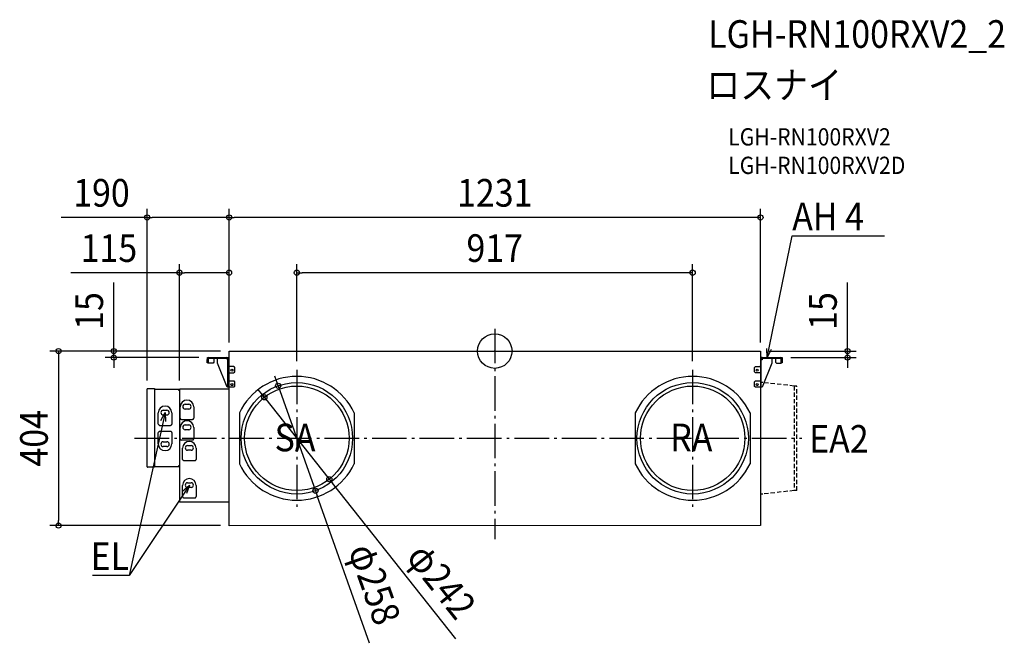
# Model space of a CAD drawing. Extents: x -1101 to 1181, y -677 to 767.
import ezdxf
from ezdxf.enums import TextEntityAlignment as Align

# ---------------------------------------------------------------- set-up
doc = ezdxf.new("R2010")
doc.units = 0
doc.header["$LTSCALE"] = 20
doc.header["$PDMODE"] = 3
doc.header["$PDSIZE"] = -2
doc.linetypes.add('DASHDOT', pattern=[5.5, 4, -0.6, 0.3, -0.6])
doc.linetypes.add('DASHED', pattern=[0.75, 0.5, -0.25])
for name, color, linetype in [('ARRANGE', 1, 'CONTINUOUS'), ('BASIS', 6, 'DASHDOT'), ('DETAIL', 5, 'CONTINUOUS'), ('ETC', 61, 'CONTINUOUS'), ('NOTE', 4, 'CONTINUOUS'), ('OUTLINE', 3, 'CONTINUOUS'), ('SIZE', 30, 'CONTINUOUS')]:
    doc.layers.add(name, color=color, linetype=linetype)
doc.styles.get("Standard").update_dxf_attribs({"font": 'SIMPLEX.shx', "width": 0.9, "height": 64, "bigfont": 'BIGFONT.shx'})

msp = doc.modelspace()

# ---------------------------------------------------------------- linework, layer by layer
at = {"layer": 'ARRANGE', "color": 1, "linetype": 'CONTINUOUS'}
msp.add_circle((0, 0), 40, dxfattribs=at)
msp.add_point((0, 0), dxfattribs=at)
at = {"layer": 'BASIS', "color": 6, "linetype": 'DASHDOT'}
for p, q in [((0, 51.7), (0, -435.9)), ((-458.5, -43.1), (-458.5, -360.9)), ((458.5, -43.1), (458.5, -360.9)), ((-834.3, -202), (711.1, -202))]:
    msp.add_line(p, q, dxfattribs=at)
at = {"layer": 'DETAIL', "color": 5, "linetype": 'CONTINUOUS'}
for p, q in [((-615.5, 0), (615.5, 0)), ((-615.5, -404.5), (-615.5, 0)), ((615.5, 0), (615.5, -404)), ((-666.5, -27.1), (-666.5, -19.3)), ((-665.8, -17), (-665.8, -15)), ((-665.8, -15), (-615.5, -15)), ((-664.3, -19.3), (-664.3, -27.1)), ((-620.5, -17.1), (-662.2, -17.1)), ((-650.7, -17.1), (-650.7, -25.7)), ((-642.3, -27.7), (-642.3, -17.1)), ((-619.8, -17.3), (-619.8, -20.5)), ((-619.8, -20.5), (-618.3, -20.5)), ((-618.3, -83.7), (-618.3, -19.3)), ((-615.5, -17.1), (-616.7, -17.1)), ((-616.2, -19.3), (-616.2, -83.7)), ((618.7, -15), (615.5, -15)), ((617.6, -83.7), (617.6, -19.3)), ((619.8, -20.5), (617.6, -20.5)), ((619.8, -15), (665.8, -15)), ((661.5, -17.1), (619.8, -17.1)), ((619.8, -17.1), (619.8, -20.5)), ((642.3, -17.1), (642.3, -27.7)), ((650.7, -17.1), (650.7, -25.7)), ((663.7, -27.1), (663.7, -19.3)), ((665.8, -15), (665.8, -27.1)), ((-664.3, -27.1), (-666.5, -27.1)), ((-663.8, -27.7), (-664.4, -27.1)), ((-652.7, -27.7), (-663.8, -27.7)), ((-650.7, -25.7), (-652.7, -27.7)), ((-619.8, -83.7), (-642.3, -27.7)), ((-615.5, -34.1), (-615.5, -34.3)), ((-615.5, -34.3), (-615.5, -34.6)), ((-615.5, -34.6), (-615.5, -34.8)), ((-615.5, -34.8), (-615.5, -34.8)), ((-615.5, -34.8), (-615.5, -35)), ((-615.5, -35), (-615.5, -35.2)), ((-615.5, -35.2), (-615.5, -35.3)), ((-615.5, -35.3), (-615.4, -35.5)), ((-615.4, -35.5), (-615.4, -35.5)), ((-615.4, -35.5), (-615.4, -35.7)), ((-615.4, -35.7), (-615.3, -35.7)), ((-615.3, -35.7), (-615.3, -35.8)), ((-615.3, -35.8), (-615.2, -35.9)), ((-615.2, -35.9), (-615.1, -35.9)), ((-615.1, -35.9), (-615.1, -36)), ((-615.1, -36), (-615, -36)), ((-615, -36), (-614.9, -36.1)), ((-614.9, -36.1), (-614.6, -36.1)), ((-604.8, -36.1), (-614.6, -36.1)), ((-604.8, -36.1), (-602.8, -38.1)), ((-602.8, -38.1), (-602.8, -48.2)), ((602.1, -38.1), (604.1, -36.1)), ((602.1, -48.2), (602.1, -38.1)), ((604.1, -36.1), (614.1, -36.1)), ((614.1, -36.1), (614.3, -36.1)), ((614.3, -36.1), (614.5, -36.1)), ((614.5, -36.1), (614.5, -36.1)), ((614.5, -36.1), (614.7, -36.1)), ((614.7, -36.1), (614.8, -36.1)), ((614.8, -36.1), (614.9, -36)), ((614.9, -36), (615, -36)), ((615, -36), (615.1, -36)), ((615.1, -36), (615.2, -35.9)), ((615.2, -35.9), (615.3, -35.8)), ((615.2, -35.9), (615.2, -35.9)), ((615.3, -35.8), (615.4, -35.7)), ((615.4, -35.5), (615.5, -35.4)), ((615.4, -35.6), (615.4, -35.5)), ((615.4, -35.7), (615.4, -35.6)), ((615.5, -34.6), (615.5, -34.4)), ((615.5, -34.9), (615.5, -34.6)), ((615.5, -35.2), (615.5, -34.9)), ((615.5, -34.9), (615.5, -34.9)), ((615.5, -35.4), (615.5, -35.2)), ((615.5, -35.2), (615.5, -35.2)), ((642.3, -27.7), (619.8, -83.7)), ((650.7, -25.7), (652.7, -27.7)), ((652.7, -27.7), (663.8, -27.7)), ((665.8, -27.1), (663.7, -27.1)), ((663.8, -27.7), (664.4, -27.1)), ((-616.2, -68.2), (-616.2, -68.3)), ((-616.2, -68.3), (-616.2, -68.4)), ((-616.2, -68.4), (-616.2, -68.5)), ((-615.5, -50.5), (-615.4, -50.4)), ((-615.5, -50.6), (-615.5, -50.5)), ((-615.5, -50.5), (-615.5, -50.5)), ((-615.5, -50.7), (-615.5, -50.6)), ((-615.5, -50.9), (-615.5, -50.7)), ((-615.5, -51), (-615.5, -50.9)), ((-615.5, -51.1), (-615.5, -51)), ((-615.4, -50.3), (-615.3, -50.2)), ((-615.4, -50.4), (-615.4, -50.3)), ((-615.4, -50.3), (-615.4, -50.3)), ((-615.3, -50.2), (-615.3, -50.2)), ((-615.3, -50.2), (-615.3, -50.2)), ((-615.3, -50.2), (-615.2, -50.2)), ((-615.2, -50.2), (-604.8, -50.2)), ((-602.8, -48.2), (-604.8, -50.2)), ((604.1, -50.2), (602.1, -48.2)), ((615.2, -50.2), (604.1, -50.2)), ((615.3, -50.2), (615.2, -50.2)), ((615.4, -50.3), (615.3, -50.2)), ((615.3, -50.2), (615.3, -50.2)), ((615.3, -50.2), (615.3, -50.2)), ((615.4, -50.4), (615.4, -50.3)), ((615.4, -50.3), (615.4, -50.3)), ((615.5, -50.4), (615.4, -50.4)), ((615.5, -50.5), (615.5, -50.4)), ((615.5, -50.6), (615.5, -50.5)), ((615.5, -50.7), (615.5, -50.6)), ((615.5, -50.8), (615.5, -50.7)), ((615.5, -50.9), (615.5, -50.8)), ((615.5, -51), (615.5, -50.9)), ((615.5, -51.1), (615.5, -51)), ((615.5, -51.1), (615.5, -51.1)), ((615.5, -68.3), (615.5, -68.2)), ((615.5, -68.4), (615.5, -68.3)), ((615.5, -68.5), (615.5, -68.4)), ((-805.5, -267.8), (-805.5, -88.2)), ((-804.3, -87), (-788.5, -87)), ((-788.5, -87), (-788.5, -269)), ((-732.1, -88.9), (-788.5, -88.9)), ((-732.1, -91.3), (-732.1, -88.9)), ((-730.5, -88), (-730.5, -349)), ((-615.5, -88), (-730.5, -88)), ((-604.8, -83.7), (-619.8, -83.7)), ((-616.2, -81.7), (-618.3, -81.7)), ((-616.2, -68.5), (-616.2, -68.6)), ((-616.2, -68.6), (-616.2, -68.7)), ((-616.2, -68.7), (-616.1, -68.8)), ((-616.1, -68.8), (-616.1, -68.9)), ((-616.1, -68.9), (-616.1, -69)), ((-616.1, -69), (-616.1, -69)), ((-616.1, -69), (-616.1, -69)), ((-616.1, -69), (-616, -69.1)), ((-616, -69.1), (-616, -69.1)), ((-616, -69.1), (-615.9, -69.1)), ((-615.9, -69.1), (-615.9, -69.1)), ((-615.9, -69.1), (-604.8, -69.1)), ((-604.8, -69.1), (-602.8, -71.1)), ((-602.8, -81.7), (-604.8, -83.7)), ((-602.8, -71.1), (-602.8, -81.7)), ((602.1, -71.1), (604.1, -69.1)), ((602.1, -81.7), (602.1, -71.1)), ((604.1, -83.7), (602.1, -81.7)), ((604.1, -69.1), (615.2, -69.1)), ((619.8, -83.7), (604.1, -83.7)), ((615.2, -69.1), (615.3, -69.1)), ((615.3, -69.1), (615.4, -69)), ((615.3, -69.1), (615.3, -69.1)), ((615.3, -69.1), (615.3, -69.1)), ((615.4, -69), (615.5, -68.9)), ((615.4, -69), (615.4, -69)), ((615.4, -69), (615.4, -69)), ((615.5, -68.6), (615.5, -68.5)), ((615.5, -68.7), (615.5, -68.6)), ((615.5, -68.8), (615.5, -68.7)), ((615.5, -68.9), (615.5, -68.8)), ((-730.5, -91.3), (-732.1, -91.3)), ((-728.7, -155.4), (-728.7, -129.2)), ((-717.2, -123.2), (-708.9, -123.2)), ((-708.9, -134.2), (-717.2, -134.2)), ((-697.4, -129.2), (-697.4, -155.4)), ((-779.4, -169.2), (-779.4, -143)), ((-767.9, -137), (-759.6, -137)), ((-759.6, -148.1), (-767.9, -148.1)), ((-748.1, -143), (-748.1, -169.2)), ((-725.9, -158.1), (-700.2, -158.1)), ((-591.5, -142.8), (-591.5, -261.2)), ((-325.5, -142.8), (-325.5, -261.2)), ((325.5, -142.8), (325.5, -261.2)), ((591.5, -142.8), (591.5, -261.2)), ((-776.6, -172), (-750.9, -172)), ((-728.7, -203.2), (-728.7, -177)), ((-717.2, -171), (-708.9, -171)), ((-708.9, -182), (-717.2, -182)), ((-697.4, -177), (-697.4, -203.2)), ((-779.4, -215), (-779.4, -188.8)), ((-750.9, -186), (-776.6, -186)), ((-748.1, -188.8), (-748.1, -215)), ((-767.9, -209.9), (-759.6, -209.9)), ((-759.6, -221), (-767.9, -221)), ((-725.9, -205.9), (-700.2, -205.9)), ((-723.1, -251), (-723.1, -224.8)), ((-711.7, -218.8), (-703.4, -218.8)), ((-691.9, -224.8), (-691.9, -251)), ((-703.4, -229.8), (-711.7, -229.8)), ((-788.5, -269), (-804.3, -269)), ((-788.5, -267.1), (-732.1, -267.1)), ((-732.1, -267.1), (-732.1, -264.7)), ((-732.1, -264.7), (-730.5, -264.7)), ((-720.4, -253.7), (-694.7, -253.7)), ((-723.1, -337.1), (-723.1, -310.9)), ((-711.7, -304.9), (-703.4, -304.9)), ((-703.4, -316), (-711.7, -316)), ((-691.9, -310.9), (-691.9, -337.1)), ((-720.4, -339.9), (-694.7, -339.9)), ((-730.5, -349), (-615.5, -349)), ((615.5, -404), (-615.5, -404.5))]:
    msp.add_line(p, q, dxfattribs=at)
at = {"layer": 'DETAIL', "color": 5, "linetype": 'DASHED'}
for p, q in [((621.4, -72.9), (615.5, -72.9)), ((693.7, -81), (621.4, -72.9)), ((699.6, -81), (693.7, -81)), ((693.7, -81), (693.7, -323)), ((699.6, -323), (699.6, -81)), ((621.4, -331), (615.5, -331)), ((693.7, -323), (621.4, -331)), ((699.6, -323), (693.7, -323))]:
    msp.add_line(p, q, dxfattribs=at)
at = {"layer": 'DETAIL', "color": 5, "linetype": 'CONTINUOUS'}
for centre, radius in [((-608.8, -44.2), 2.35), ((608.1, -44.2), 2.35), ((-608.8, -77.7), 2.35), ((-458.5, -202), 129), ((-458.5, -202), 121), ((458.5, -202), 129), ((458.5, -202), 121), ((608.1, -77.7), 2.35)]:
    msp.add_circle(centre, radius, dxfattribs=at)
for centre, radius, start, end in [((-662.2, -19.3), 4.29, 89.9979, 180.0007), ((-662.2, -19.3), 2.15, 89.9998, 180.0002), ((-620.5, -19.3), 4.29, 359.9993, 90.0021), ((-620.5, -19.3), 2.15, 359.9974, 89.9997), ((619.8, -19.3), 4.29, 89.9981, 180.0019), ((619.8, -19.3), 2.15, 89.9998, 180.0002), ((661.5, -19.3), 4.29, 0.0005, 90.0023), ((661.5, -19.3), 2.15, 0.0004, 89.9996), ((-458.5, -206), 147.3, 25.4074, 154.5926), ((458.5, -206), 147.3, 25.4074, 154.5926), ((-804.3, -88.2), 1.2, 90.0055, 180.002), ((-732.1, -91.3), 1.6, 0.0013, 90.0006), ((-713, -129.2), 15.6, 0, 180), ((-763.8, -143), 15.6, 0, 180), ((-717.2, -128.7), 5.52, 90, 270), ((-708.9, -128.7), 5.52, 270, 90), ((-767.9, -142.5), 5.52, 90, 270), ((-759.6, -142.5), 5.52, 270, 90), ((-725.9, -155.4), 2.76, 179.9964, 270.0036), ((-700.2, -155.4), 2.76, 269.9964, 0.0036), ((-776.6, -169.2), 2.76, 179.9964, 270.0036), ((-750.9, -169.2), 2.76, 269.9964, 0.0036), ((-713, -177), 15.6, 0, 180), ((-717.2, -176.5), 5.52, 90, 270), ((-708.9, -176.5), 5.52, 270, 90), ((-776.6, -188.8), 2.76, 89.9964, 180.0036), ((-750.9, -188.8), 2.76, 359.9964, 90.0036), ((-725.9, -203.2), 2.76, 179.9964, 270.0036), ((-700.2, -203.2), 2.76, 269.9964, 0.0036), ((-763.8, -215), 15.6, 180, 0), ((-767.9, -215.5), 5.52, 90, 270), ((-759.6, -215.5), 5.52, 270, 90), ((-707.5, -224.8), 15.6, 0, 180), ((-711.7, -224.3), 5.52, 90, 270), ((-703.4, -224.3), 5.52, 270, 90), ((-804.3, -267.8), 1.2, 180.0022, 270.0079), ((-732.1, -264.7), 1.6, 269.9913, 359.9973), ((-720.4, -251), 2.76, 179.9964, 270.0036), ((-694.7, -251), 2.76, 269.9964, 0.0036), ((-458.5, -198), 147.3, 205.4074, 334.5926), ((458.5, -198), 147.3, 205.4074, 334.5926), ((-707.5, -310.9), 15.6, 0, 180), ((-711.7, -310.4), 5.52, 90, 270), ((-703.4, -310.4), 5.52, 270, 90), ((-720.4, -337.1), 2.76, 179.9964, 270.0036), ((-694.7, -337.1), 2.76, 269.9964, 0.0036)]:
    msp.add_arc(centre, radius, start, end, dxfattribs=at)
at = {"layer": 'NOTE', "color": 4, "linetype": 'CONTINUOUS'}
for p, q in [((631.5, -15), (688.8, 266.9)), ((688.8, 266.9), (903.1, 266.9)), ((631.5, -15), (630.2, 5.7)), ((640.7, 3.5), (631.5, -15)), ((-763.8, -142.5), (-846.7, -519.9)), ((-773.3, -160.9), (-763.8, -142.5)), ((-763.8, -142.5), (-762.8, -163.2)), ((-707.5, -310.4), (-846.7, -519.9)), ((-723.1, -324.1), (-707.5, -310.4)), ((-707.5, -310.4), (-714.1, -330.1)), ((-846.7, -519.9), (-932.2, -519.9))]:
    msp.add_line(p, q, dxfattribs=at)
at = {"layer": 'OUTLINE', "color": 3, "linetype": 'CONTINUOUS'}
for p, q in [((-615.5, 0), (615.5, 0)), ((-615.5, -15), (-615.5, 0)), ((615.5, 0), (615.5, -15)), ((-666.5, -27.1), (-666.5, -19.3)), ((-665.8, -17), (-665.8, -15)), ((-665.8, -15), (-615.5, -15)), ((-650.7, -17.1), (-650.7, -25.7)), ((-642.3, -17.1), (-650.7, -17.1)), ((-642.3, -27.7), (-642.3, -17.1)), ((615.5, -15), (665.8, -15)), ((642.3, -17.1), (642.3, -27.7)), ((650.7, -17.1), (642.3, -17.1)), ((650.7, -17.1), (650.7, -25.7)), ((665.8, -15), (665.8, -27.1)), ((-664.3, -27.1), (-666.5, -27.1)), ((-663.8, -27.7), (-664.4, -27.1)), ((-652.7, -27.7), (-663.8, -27.7)), ((-650.7, -25.7), (-652.7, -27.7)), ((-619.8, -83.7), (-642.3, -27.7)), ((642.3, -27.7), (619.8, -83.7)), ((650.7, -25.7), (652.7, -27.7)), ((652.7, -27.7), (663.8, -27.7)), ((663.8, -27.7), (664.4, -27.1)), ((665.8, -27.1), (664.4, -27.1)), ((-805.5, -267.8), (-805.5, -88.2)), ((-804.3, -87), (-788.5, -87)), ((-788.5, -87), (-788.5, -88.9)), ((-732.1, -88.9), (-788.5, -88.9)), ((-732.1, -89.7), (-732.1, -88.9)), ((-730.5, -88), (-730.5, -91.3)), ((-615.5, -88), (-730.5, -88)), ((-615.5, -83.7), (-619.8, -83.7)), ((-615.5, -88), (-615.5, -83.7)), ((615.5, -83.7), (615.5, -404)), ((619.8, -83.7), (615.5, -83.7)), ((-788.5, -269), (-804.3, -269)), ((-788.5, -267.1), (-788.5, -269)), ((-788.5, -267.1), (-732.1, -267.1)), ((-732.1, -267.1), (-732.1, -266.3)), ((-730.5, -264.7), (-730.5, -349)), ((-730.5, -349), (-615.5, -349)), ((-615.5, -404.5), (-615.5, -349)), ((615.5, -404), (-615.5, -404.5))]:
    msp.add_line(p, q, dxfattribs=at)
for centre, radius, start, end in [((-662.2, -19.3), 4.29, 147.539, 180.0007), ((-804.3, -88.2), 1.2, 90.0055, 180.002), ((-732.1, -91.3), 1.6, 0.0013, 90.0006), ((-804.3, -267.8), 1.2, 180.0022, 270.0079), ((-732.1, -264.7), 1.6, 269.9913, 359.9973)]:
    msp.add_arc(centre, radius, start, end, dxfattribs=at)
at = {"layer": 'SIZE', "color": 30, "linetype": 'CONTINUOUS'}
for p, q in [((-805.5, -67.8), (-805.5, 329.4)), ((-615.5, 20), (-615.5, 329.4)), ((-615.5, 20), (-615.5, 329.4)), ((615.5, 20), (615.5, 329.4)), ((-805.5, 309.4), (-1004.6, 309.4)), ((-805.5, 309.4), (-793.5, 309.4)), ((-627.5, 309.4), (-793.5, 309.4)), ((-615.5, 309.4), (-627.5, 309.4)), ((-615.5, 309.4), (-603.5, 309.4)), ((603.5, 309.4), (-603.5, 309.4)), ((615.5, 309.4), (603.5, 309.4)), ((-730.5, -68), (-730.5, 201.4)), ((-615.5, 20), (-615.5, 201.4)), ((-458.5, -23.1), (-458.5, 201.4)), ((458.5, -23.1), (458.5, 201.4)), ((-730.5, 181.4), (-982, 181.4)), ((-730.5, 181.4), (-718.5, 181.4)), ((-627.5, 181.4), (-718.5, 181.4)), ((-615.5, 181.4), (-627.5, 181.4)), ((-458.5, 181.4), (-446.5, 181.4)), ((446.5, 181.4), (-446.5, 181.4)), ((458.5, 181.4), (446.5, 181.4)), ((-882.5, 12), (-882.5, 158.9)), ((817.4, 12), (817.4, 158.9)), ((-635.5, 0), (-1030.5, 0)), ((-635.5, 0), (-902.5, 0)), ((-882.5, 0), (-882.5, 12)), ((-882.5, -15), (-882.5, 0)), ((635.5, 0), (837.4, 0)), ((817.4, 0), (817.4, 12)), ((817.4, -15), (817.4, 0)), ((-1010.5, 0), (-1010.5, -12)), ((-1010.5, -12), (-1010.5, -392)), ((-685.8, -15), (-902.5, -15)), ((-882.5, -15), (-882.5, -27)), ((685.8, -15), (837.4, -15)), ((817.4, -15), (817.4, -27)), ((-882.5, -27), (-882.5, -39)), ((817.4, -27), (817.4, -39)), ((-505.6, -69.1), (-509.6, -57.8)), ((-541.2, -97.8), (-548.6, -88.4)), ((-501.6, -80.4), (-505.6, -69.1)), ((-501.6, -80.4), (-415.4, -323.6)), ((-533.7, -107.2), (-541.2, -97.8)), ((-533.7, -107.2), (-383.3, -296.8)), ((-383.3, -296.8), (-375.8, -306.2)), ((-90.2, -666), (-375.8, -306.2)), ((-415.4, -323.6), (-411.4, -334.9)), ((-290.4, -676.6), (-411.4, -334.9)), ((-635.5, -404), (-1030.5, -404)), ((-1010.5, -404), (-1010.5, -392))]:
    msp.add_line(p, q, dxfattribs=at)
for centre in [(-805.5, 309.4), (-615.5, 309.4), (-615.5, 309.4), (615.5, 309.4), (-730.5, 181.4), (-615.5, 181.4), (-458.5, 181.4), (458.5, 181.4), (-1010.5, 0), (-882.5, 0), (817.4, 0), (-882.5, -15), (817.4, -15), (-501.6, -80.4), (-533.7, -107.2), (-383.3, -296.8), (-415.4, -323.6), (-1010.5, -404)]:
    msp.add_circle(centre, 6, dxfattribs=at)

# ---------------------------------------------------------------- texts
at = {"layer": 'ETC', "color": 61, "linetype": 'CONTINUOUS', "width": 0.9}
for s, height, p in [('LGH-RN100RXV2_2', 64, (494.4, 702.1)), ('ロスナイ', 64, (490.2, 584.1)), ('LGH-RN100RXV2', 40, (540.9, 476)), ('LGH-RN100RXV2D', 40, (540.9, 410))]:
    msp.add_text(s, height=height, dxfattribs=at).set_placement(p)
at = {"layer": 'NOTE', "color": 4, "linetype": 'CONTINUOUS', "width": 0.9}
for s, p in [('AH 4', (689.2, 279.7)), ('SA', (-510, -232.1)), ('RA', (406.5, -232.1)), ('EA2', (728.5, -235.4))]:
    msp.add_text(s, height=64, dxfattribs=at).set_placement(p)
msp.add_text('EL', height=64, dxfattribs=at).set_placement((-847.1, -507.1), align=Align.RIGHT)
at = {"layer": 'SIZE', "color": 30, "linetype": 'CONTINUOUS', "width": 0.9}
for s, p in [('190', (-911.1, 334.4)), ('1231', (0, 334.4)), ('115', (-893.9, 206.4)), ('917', (0, 206.4))]:
    msp.add_text(s, height=64, dxfattribs=at).set_placement(p, align=Align.CENTER)
for s, rotation, p in [('15', 90, (-907.5, 92.8)), ('15', 90, (792.4, 92.8)), ('404', 90, (-1035.5, -202)), ('φ258', 289.5047, (-308.6, -550.3)), ('φ242', 308.441, (-148.4, -552.5))]:
    msp.add_text(s, height=64, rotation=rotation, dxfattribs=at).set_placement(p, align=Align.CENTER)

doc.saveas('drawing.dxf')
